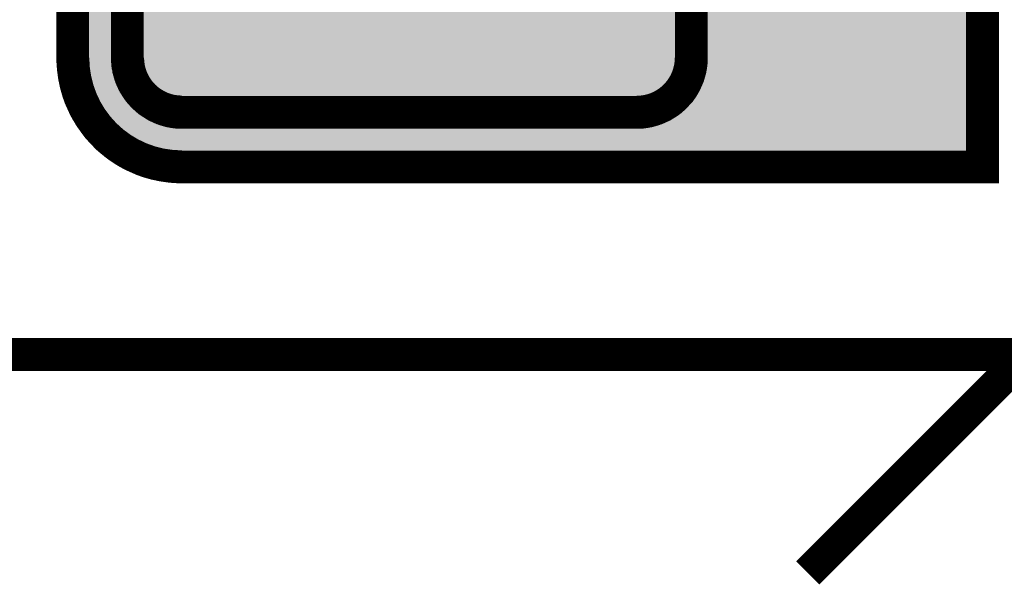
# Model space of a CAD drawing. Extents: x -71 to 41, y -26 to 59.
# Drawn here: x -25 to -25, y 2 to 3 of the extents above; entities that cross this region are included whole.
import ezdxf

# ---------------------------------------------------------------- set-up
doc = ezdxf.new("R2010")
doc.units = 0
doc.header["$MEASUREMENT"] = 0
doc.layers.add('Bemaßung', color=7, linetype='Continuous')
doc.layers.add('Keine', color=7, linetype='Continuous')

# ---------------------------------------------------------------- blocks, each defined once
blk = doc.blocks.new('HATCH_56', base_point=(-24.8341, 2.5725))
at = {"layer": 'Keine'}
blk.add_hatch(color=255, dxfattribs=at).paths.add_polyline_path([(-24.8341, 2.5725), (-24.8341, 3.1725), (-25.2741, 3.1725), (-25.2756, 3.1725), (-25.277, 3.1724), (-25.2785, 3.1723), (-25.28, 3.1722), (-25.2814, 3.1721), (-25.2829, 3.1719), (-25.2843, 3.1716), (-25.2858, 3.1714), (-25.2872, 3.171), (-25.2887, 3.1707), (-25.2901, 3.1703), (-25.2915, 3.1699), (-25.2929, 3.1695), (-25.2943, 3.169), (-25.2957, 3.1685), (-25.297, 3.1679), (-25.2984, 3.1674), (-25.2997, 3.1667), (-25.3011, 3.1661), (-25.3024, 3.1654), (-25.3037, 3.1647), (-25.3049, 3.164), (-25.3062, 3.1632), (-25.3074, 3.1624), (-25.3086, 3.1616), (-25.3098, 3.1607), (-25.311, 3.1598), (-25.3121, 3.1589), (-25.3133, 3.1579), (-25.3144, 3.157), (-25.3155, 3.156), (-25.3165, 3.1549), (-25.3175, 3.1539), (-25.3185, 3.1528), (-25.3195, 3.1517), (-25.3205, 3.1506), (-25.3214, 3.1494), (-25.3223, 3.1482), (-25.3231, 3.1471), (-25.324, 3.1458), (-25.3248, 3.1446), (-25.3255, 3.1434), (-25.3263, 3.1421), (-25.327, 3.1408), (-25.3277, 3.1395), (-25.3283, 3.1382), (-25.3289, 3.1368), (-25.3295, 3.1355), (-25.3301, 3.1341), (-25.3306, 3.1327), (-25.3311, 3.1313), (-25.3315, 3.1299), (-25.3319, 3.1285), (-25.3323, 3.1271), (-25.3326, 3.1257), (-25.3329, 3.1242), (-25.3332, 3.1228), (-25.3334, 3.1213), (-25.3336, 3.1198), (-25.3338, 3.1184), (-25.3339, 3.1169), (-25.334, 3.1154), (-25.3341, 3.114), (-25.3341, 3.1125), (-25.3341, 2.6325), (-25.3341, 2.631), (-25.334, 2.6296), (-25.3339, 2.6281), (-25.3338, 2.6266), (-25.3336, 2.6252), (-25.3334, 2.6237), (-25.3332, 2.6222), (-25.3329, 2.6208), (-25.3326, 2.6194), (-25.3323, 2.6179), (-25.3319, 2.6165), (-25.3315, 2.6151), (-25.3311, 2.6137), (-25.3306, 2.6123), (-25.3301, 2.6109), (-25.3295, 2.6095), (-25.3289, 2.6082), (-25.3283, 2.6069), (-25.3277, 2.6055), (-25.327, 2.6042), (-25.3263, 2.6029), (-25.3255, 2.6017), (-25.3248, 2.6004), (-25.324, 2.5992), (-25.3231, 2.598), (-25.3223, 2.5968), (-25.3214, 2.5956), (-25.3205, 2.5944), (-25.3195, 2.5933), (-25.3185, 2.5922), (-25.3175, 2.5911), (-25.3165, 2.5901), (-25.3155, 2.589), (-25.3144, 2.588), (-25.3133, 2.5871), (-25.3121, 2.5861), (-25.311, 2.5852), (-25.3098, 2.5843), (-25.3086, 2.5834), (-25.3074, 2.5826), (-25.3062, 2.5818), (-25.3049, 2.581), (-25.3037, 2.5803), (-25.3024, 2.5796), (-25.3011, 2.5789), (-25.2997, 2.5783), (-25.2984, 2.5777), (-25.297, 2.5771), (-25.2957, 2.5765), (-25.2943, 2.576), (-25.2929, 2.5755), (-25.2915, 2.5751), (-25.2901, 2.5747), (-25.2887, 2.5743), (-25.2872, 2.574), (-25.2858, 2.5737), (-25.2843, 2.5734), (-25.2829, 2.5732), (-25.2814, 2.573), (-25.28, 2.5728), (-25.2785, 2.5727), (-25.277, 2.5726), (-25.2756, 2.5725), (-25.2741, 2.5725)], flags=0)
at = {"layer": 'Keine', "color": 255, "linetype": 'Continuous', "const_width": 0.018}
blk.add_lwpolyline([(-24.8341, 2.5725), (-24.8341, 3.1725), (-25.2741, 3.1725), (-25.2756, 3.1725), (-25.277, 3.1724), (-25.2785, 3.1723), (-25.28, 3.1722), (-25.2814, 3.1721), (-25.2829, 3.1719), (-25.2843, 3.1716), (-25.2858, 3.1714), (-25.2872, 3.171), (-25.2887, 3.1707), (-25.2901, 3.1703), (-25.2915, 3.1699), (-25.2929, 3.1695), (-25.2943, 3.169), (-25.2957, 3.1685), (-25.297, 3.1679), (-25.2984, 3.1674), (-25.2997, 3.1667), (-25.3011, 3.1661), (-25.3024, 3.1654), (-25.3037, 3.1647), (-25.3049, 3.164), (-25.3062, 3.1632), (-25.3074, 3.1624), (-25.3086, 3.1616), (-25.3098, 3.1607), (-25.311, 3.1598), (-25.3121, 3.1589), (-25.3133, 3.1579), (-25.3144, 3.157), (-25.3155, 3.156), (-25.3165, 3.1549), (-25.3175, 3.1539), (-25.3185, 3.1528), (-25.3195, 3.1517), (-25.3205, 3.1506), (-25.3214, 3.1494), (-25.3223, 3.1482), (-25.3231, 3.1471), (-25.324, 3.1458), (-25.3248, 3.1446), (-25.3255, 3.1434), (-25.3263, 3.1421), (-25.327, 3.1408), (-25.3277, 3.1395), (-25.3283, 3.1382), (-25.3289, 3.1368), (-25.3295, 3.1355), (-25.3301, 3.1341), (-25.3306, 3.1327), (-25.3311, 3.1313), (-25.3315, 3.1299), (-25.3319, 3.1285), (-25.3323, 3.1271), (-25.3326, 3.1257), (-25.3329, 3.1242), (-25.3332, 3.1228), (-25.3334, 3.1213), (-25.3336, 3.1198), (-25.3338, 3.1184), (-25.3339, 3.1169), (-25.334, 3.1154), (-25.3341, 3.114), (-25.3341, 3.1125), (-25.3341, 2.6325), (-25.3341, 2.631), (-25.334, 2.6296), (-25.3339, 2.6281), (-25.3338, 2.6266), (-25.3336, 2.6252), (-25.3334, 2.6237), (-25.3332, 2.6222), (-25.3329, 2.6208), (-25.3326, 2.6194), (-25.3323, 2.6179), (-25.3319, 2.6165), (-25.3315, 2.6151), (-25.3311, 2.6137), (-25.3306, 2.6123), (-25.3301, 2.6109), (-25.3295, 2.6095), (-25.3289, 2.6082), (-25.3283, 2.6069), (-25.3277, 2.6055), (-25.327, 2.6042), (-25.3263, 2.6029), (-25.3255, 2.6017), (-25.3248, 2.6004), (-25.324, 2.5992), (-25.3231, 2.598), (-25.3223, 2.5968), (-25.3214, 2.5956), (-25.3205, 2.5944), (-25.3195, 2.5933), (-25.3185, 2.5922), (-25.3175, 2.5911), (-25.3165, 2.5901), (-25.3155, 2.589), (-25.3144, 2.588), (-25.3133, 2.5871), (-25.3121, 2.5861), (-25.311, 2.5852), (-25.3098, 2.5843), (-25.3086, 2.5834), (-25.3074, 2.5826), (-25.3062, 2.5818), (-25.3049, 2.581), (-25.3037, 2.5803), (-25.3024, 2.5796), (-25.3011, 2.5789), (-25.2997, 2.5783), (-25.2984, 2.5777), (-25.297, 2.5771), (-25.2957, 2.5765), (-25.2943, 2.576), (-25.2929, 2.5755), (-25.2915, 2.5751), (-25.2901, 2.5747), (-25.2887, 2.5743), (-25.2872, 2.574), (-25.2858, 2.5737), (-25.2843, 2.5734), (-25.2829, 2.5732), (-25.2814, 2.573), (-25.28, 2.5728), (-25.2785, 2.5727), (-25.277, 2.5726), (-25.2756, 2.5725), (-25.2741, 2.5725), (-24.8341, 2.5725)], close=True, dxfattribs=at)
blk = doc.blocks.new('HATCH_57', base_point=(-25.1491, 2.6025))
at = {"layer": 'Keine'}
blk.add_hatch(color=255, dxfattribs=at).paths.add_polyline_path([(-25.1491, 2.6025), (-25.0241, 2.6025), (-25.0233, 2.6025), (-25.0226, 2.6025), (-25.0219, 2.6026), (-25.0211, 2.6026), (-25.0204, 2.6027), (-25.0197, 2.6028), (-25.019, 2.6029), (-25.0182, 2.6031), (-25.0175, 2.6032), (-25.0168, 2.6034), (-25.0161, 2.6036), (-25.0154, 2.6038), (-25.0147, 2.604), (-25.014, 2.6043), (-25.0133, 2.6045), (-25.0126, 2.6048), (-25.0119, 2.6051), (-25.0113, 2.6054), (-25.0106, 2.6057), (-25.0099, 2.606), (-25.0093, 2.6064), (-25.0087, 2.6068), (-25.008, 2.6072), (-25.0074, 2.6076), (-25.0068, 2.608), (-25.0062, 2.6084), (-25.0056, 2.6089), (-25.005, 2.6093), (-25.0045, 2.6098), (-25.0039, 2.6103), (-25.0034, 2.6108), (-25.0029, 2.6113), (-25.0024, 2.6118), (-25.0019, 2.6124), (-25.0014, 2.6129), (-25.0009, 2.6135), (-25.0004, 2.614), (-25, 2.6146), (-24.9996, 2.6152), (-24.9991, 2.6158), (-24.9987, 2.6165), (-24.9983, 2.6171), (-24.998, 2.6177), (-24.9976, 2.6184), (-24.9973, 2.619), (-24.997, 2.6197), (-24.9967, 2.6203), (-24.9964, 2.621), (-24.9961, 2.6217), (-24.9958, 2.6224), (-24.9956, 2.6231), (-24.9954, 2.6238), (-24.9952, 2.6245), (-24.995, 2.6252), (-24.9948, 2.6259), (-24.9947, 2.6267), (-24.9945, 2.6274), (-24.9944, 2.6281), (-24.9943, 2.6288), (-24.9942, 2.6296), (-24.9942, 2.6303), (-24.9941, 2.631), (-24.9941, 2.6318), (-24.9941, 2.6325), (-24.9941, 2.8725), (-24.9941, 3.1125), (-24.9941, 3.1132), (-24.9941, 3.114), (-24.9942, 3.1147), (-24.9942, 3.1154), (-24.9943, 3.1162), (-24.9944, 3.1169), (-24.9945, 3.1176), (-24.9947, 3.1184), (-24.9948, 3.1191), (-24.995, 3.1198), (-24.9952, 3.1205), (-24.9954, 3.1212), (-24.9956, 3.1219), (-24.9958, 3.1226), (-24.9961, 3.1233), (-24.9964, 3.124), (-24.9967, 3.1247), (-24.997, 3.1253), (-24.9973, 3.126), (-24.9976, 3.1266), (-24.998, 3.1273), (-24.9983, 3.1279), (-24.9987, 3.1286), (-24.9991, 3.1292), (-24.9996, 3.1298), (-25, 3.1304), (-25.0004, 3.131), (-25.0009, 3.1315), (-25.0014, 3.1321), (-25.0019, 3.1327), (-25.0024, 3.1332), (-25.0029, 3.1337), (-25.0034, 3.1342), (-25.0039, 3.1347), (-25.0045, 3.1352), (-25.005, 3.1357), (-25.0056, 3.1362), (-25.0062, 3.1366), (-25.0068, 3.137), (-25.0074, 3.1374), (-25.008, 3.1379), (-25.0087, 3.1382), (-25.0093, 3.1386), (-25.0099, 3.139), (-25.0106, 3.1393), (-25.0113, 3.1396), (-25.0119, 3.1399), (-25.0126, 3.1402), (-25.0133, 3.1405), (-25.014, 3.1408), (-25.0147, 3.141), (-25.0154, 3.1412), (-25.0161, 3.1414), (-25.0168, 3.1416), (-25.0175, 3.1418), (-25.0182, 3.1419), (-25.019, 3.1421), (-25.0197, 3.1422), (-25.0204, 3.1423), (-25.0211, 3.1424), (-25.0219, 3.1424), (-25.0226, 3.1425), (-25.0233, 3.1425), (-25.0241, 3.1425), (-25.1491, 3.1425), (-25.2741, 3.1425), (-25.2748, 3.1425), (-25.2756, 3.1425), (-25.2763, 3.1424), (-25.277, 3.1424), (-25.2778, 3.1423), (-25.2785, 3.1422), (-25.2792, 3.1421), (-25.2799, 3.1419), (-25.2807, 3.1418), (-25.2814, 3.1416), (-25.2821, 3.1414), (-25.2828, 3.1412), (-25.2835, 3.141), (-25.2842, 3.1408), (-25.2849, 3.1405), (-25.2856, 3.1402), (-25.2862, 3.1399), (-25.2869, 3.1396), (-25.2876, 3.1393), (-25.2882, 3.139), (-25.2889, 3.1386), (-25.2895, 3.1382), (-25.2901, 3.1379), (-25.2907, 3.1374), (-25.2914, 3.137), (-25.292, 3.1366), (-25.2925, 3.1362), (-25.2931, 3.1357), (-25.2937, 3.1352), (-25.2942, 3.1347), (-25.2948, 3.1342), (-25.2953, 3.1337), (-25.2958, 3.1332), (-25.2963, 3.1327), (-25.2968, 3.1321), (-25.2973, 3.1315), (-25.2977, 3.131), (-25.2982, 3.1304), (-25.2986, 3.1298), (-25.299, 3.1292), (-25.2994, 3.1286), (-25.2998, 3.1279), (-25.3002, 3.1273), (-25.3005, 3.1266), (-25.3009, 3.126), (-25.3012, 3.1253), (-25.3015, 3.1247), (-25.3018, 3.124), (-25.3021, 3.1233), (-25.3023, 3.1226), (-25.3026, 3.1219), (-25.3028, 3.1212), (-25.303, 3.1205), (-25.3032, 3.1198), (-25.3034, 3.1191), (-25.3035, 3.1184), (-25.3036, 3.1176), (-25.3038, 3.1169), (-25.3039, 3.1162), (-25.3039, 3.1154), (-25.304, 3.1147), (-25.304, 3.114), (-25.3041, 3.1132), (-25.3041, 3.1125), (-25.3041, 2.8725), (-25.3041, 2.6325), (-25.3041, 2.6318), (-25.304, 2.631), (-25.304, 2.6303), (-25.3039, 2.6296), (-25.3039, 2.6288), (-25.3038, 2.6281), (-25.3036, 2.6274), (-25.3035, 2.6267), (-25.3034, 2.6259), (-25.3032, 2.6252), (-25.303, 2.6245), (-25.3028, 2.6238), (-25.3026, 2.6231), (-25.3023, 2.6224), (-25.3021, 2.6217), (-25.3018, 2.621), (-25.3015, 2.6203), (-25.3012, 2.6197), (-25.3009, 2.619), (-25.3005, 2.6184), (-25.3002, 2.6177), (-25.2998, 2.6171), (-25.2994, 2.6165), (-25.299, 2.6158), (-25.2986, 2.6152), (-25.2982, 2.6146), (-25.2977, 2.614), (-25.2973, 2.6135), (-25.2968, 2.6129), (-25.2963, 2.6124), (-25.2958, 2.6118), (-25.2953, 2.6113), (-25.2948, 2.6108), (-25.2942, 2.6103), (-25.2937, 2.6098), (-25.2931, 2.6093), (-25.2925, 2.6089), (-25.292, 2.6084), (-25.2914, 2.608), (-25.2907, 2.6076), (-25.2901, 2.6072), (-25.2895, 2.6068), (-25.2889, 2.6064), (-25.2882, 2.606), (-25.2876, 2.6057), (-25.2869, 2.6054), (-25.2862, 2.6051), (-25.2856, 2.6048), (-25.2849, 2.6045), (-25.2842, 2.6043), (-25.2835, 2.604), (-25.2828, 2.6038), (-25.2821, 2.6036), (-25.2814, 2.6034), (-25.2807, 2.6032), (-25.2799, 2.6031), (-25.2792, 2.6029), (-25.2785, 2.6028), (-25.2778, 2.6027), (-25.277, 2.6026), (-25.2763, 2.6026), (-25.2756, 2.6025), (-25.2748, 2.6025), (-25.2741, 2.6025)], flags=0)
at = {"layer": 'Keine', "color": 255, "linetype": 'Continuous', "const_width": 0.018}
blk.add_lwpolyline([(-25.1491, 2.6025), (-25.0241, 2.6025), (-25.0233, 2.6025), (-25.0226, 2.6025), (-25.0219, 2.6026), (-25.0211, 2.6026), (-25.0204, 2.6027), (-25.0197, 2.6028), (-25.019, 2.6029), (-25.0182, 2.6031), (-25.0175, 2.6032), (-25.0168, 2.6034), (-25.0161, 2.6036), (-25.0154, 2.6038), (-25.0147, 2.604), (-25.014, 2.6043), (-25.0133, 2.6045), (-25.0126, 2.6048), (-25.0119, 2.6051), (-25.0113, 2.6054), (-25.0106, 2.6057), (-25.0099, 2.606), (-25.0093, 2.6064), (-25.0087, 2.6068), (-25.008, 2.6072), (-25.0074, 2.6076), (-25.0068, 2.608), (-25.0062, 2.6084), (-25.0056, 2.6089), (-25.005, 2.6093), (-25.0045, 2.6098), (-25.0039, 2.6103), (-25.0034, 2.6108), (-25.0029, 2.6113), (-25.0024, 2.6118), (-25.0019, 2.6124), (-25.0014, 2.6129), (-25.0009, 2.6135), (-25.0004, 2.614), (-25, 2.6146), (-24.9996, 2.6152), (-24.9991, 2.6158), (-24.9987, 2.6165), (-24.9983, 2.6171), (-24.998, 2.6177), (-24.9976, 2.6184), (-24.9973, 2.619), (-24.997, 2.6197), (-24.9967, 2.6203), (-24.9964, 2.621), (-24.9961, 2.6217), (-24.9958, 2.6224), (-24.9956, 2.6231), (-24.9954, 2.6238), (-24.9952, 2.6245), (-24.995, 2.6252), (-24.9948, 2.6259), (-24.9947, 2.6267), (-24.9945, 2.6274), (-24.9944, 2.6281), (-24.9943, 2.6288), (-24.9942, 2.6296), (-24.9942, 2.6303), (-24.9941, 2.631), (-24.9941, 2.6318), (-24.9941, 2.6325), (-24.9941, 2.8725), (-24.9941, 3.1125), (-24.9941, 3.1132), (-24.9941, 3.114), (-24.9942, 3.1147), (-24.9942, 3.1154), (-24.9943, 3.1162), (-24.9944, 3.1169), (-24.9945, 3.1176), (-24.9947, 3.1184), (-24.9948, 3.1191), (-24.995, 3.1198), (-24.9952, 3.1205), (-24.9954, 3.1212), (-24.9956, 3.1219), (-24.9958, 3.1226), (-24.9961, 3.1233), (-24.9964, 3.124), (-24.9967, 3.1247), (-24.997, 3.1253), (-24.9973, 3.126), (-24.9976, 3.1266), (-24.998, 3.1273), (-24.9983, 3.1279), (-24.9987, 3.1286), (-24.9991, 3.1292), (-24.9996, 3.1298), (-25, 3.1304), (-25.0004, 3.131), (-25.0009, 3.1315), (-25.0014, 3.1321), (-25.0019, 3.1327), (-25.0024, 3.1332), (-25.0029, 3.1337), (-25.0034, 3.1342), (-25.0039, 3.1347), (-25.0045, 3.1352), (-25.005, 3.1357), (-25.0056, 3.1362), (-25.0062, 3.1366), (-25.0068, 3.137), (-25.0074, 3.1374), (-25.008, 3.1379), (-25.0087, 3.1382), (-25.0093, 3.1386), (-25.0099, 3.139), (-25.0106, 3.1393), (-25.0113, 3.1396), (-25.0119, 3.1399), (-25.0126, 3.1402), (-25.0133, 3.1405), (-25.014, 3.1408), (-25.0147, 3.141), (-25.0154, 3.1412), (-25.0161, 3.1414), (-25.0168, 3.1416), (-25.0175, 3.1418), (-25.0182, 3.1419), (-25.019, 3.1421), (-25.0197, 3.1422), (-25.0204, 3.1423), (-25.0211, 3.1424), (-25.0219, 3.1424), (-25.0226, 3.1425), (-25.0233, 3.1425), (-25.0241, 3.1425), (-25.1491, 3.1425), (-25.2741, 3.1425), (-25.2748, 3.1425), (-25.2756, 3.1425), (-25.2763, 3.1424), (-25.277, 3.1424), (-25.2778, 3.1423), (-25.2785, 3.1422), (-25.2792, 3.1421), (-25.2799, 3.1419), (-25.2807, 3.1418), (-25.2814, 3.1416), (-25.2821, 3.1414), (-25.2828, 3.1412), (-25.2835, 3.141), (-25.2842, 3.1408), (-25.2849, 3.1405), (-25.2856, 3.1402), (-25.2862, 3.1399), (-25.2869, 3.1396), (-25.2876, 3.1393), (-25.2882, 3.139), (-25.2889, 3.1386), (-25.2895, 3.1382), (-25.2901, 3.1379), (-25.2907, 3.1374), (-25.2914, 3.137), (-25.292, 3.1366), (-25.2925, 3.1362), (-25.2931, 3.1357), (-25.2937, 3.1352), (-25.2942, 3.1347), (-25.2948, 3.1342), (-25.2953, 3.1337), (-25.2958, 3.1332), (-25.2963, 3.1327), (-25.2968, 3.1321), (-25.2973, 3.1315), (-25.2977, 3.131), (-25.2982, 3.1304), (-25.2986, 3.1298), (-25.299, 3.1292), (-25.2994, 3.1286), (-25.2998, 3.1279), (-25.3002, 3.1273), (-25.3005, 3.1266), (-25.3009, 3.126), (-25.3012, 3.1253), (-25.3015, 3.1247), (-25.3018, 3.124), (-25.3021, 3.1233), (-25.3023, 3.1226), (-25.3026, 3.1219), (-25.3028, 3.1212), (-25.303, 3.1205), (-25.3032, 3.1198), (-25.3034, 3.1191), (-25.3035, 3.1184), (-25.3036, 3.1176), (-25.3038, 3.1169), (-25.3039, 3.1162), (-25.3039, 3.1154), (-25.304, 3.1147), (-25.304, 3.114), (-25.3041, 3.1132), (-25.3041, 3.1125), (-25.3041, 2.8725), (-25.3041, 2.6325), (-25.3041, 2.6318), (-25.304, 2.631), (-25.304, 2.6303), (-25.3039, 2.6296), (-25.3039, 2.6288), (-25.3038, 2.6281), (-25.3036, 2.6274), (-25.3035, 2.6267), (-25.3034, 2.6259), (-25.3032, 2.6252), (-25.303, 2.6245), (-25.3028, 2.6238), (-25.3026, 2.6231), (-25.3023, 2.6224), (-25.3021, 2.6217), (-25.3018, 2.621), (-25.3015, 2.6203), (-25.3012, 2.6197), (-25.3009, 2.619), (-25.3005, 2.6184), (-25.3002, 2.6177), (-25.2998, 2.6171), (-25.2994, 2.6165), (-25.299, 2.6158), (-25.2986, 2.6152), (-25.2982, 2.6146), (-25.2977, 2.614), (-25.2973, 2.6135), (-25.2968, 2.6129), (-25.2963, 2.6124), (-25.2958, 2.6118), (-25.2953, 2.6113), (-25.2948, 2.6108), (-25.2942, 2.6103), (-25.2937, 2.6098), (-25.2931, 2.6093), (-25.2925, 2.6089), (-25.292, 2.6084), (-25.2914, 2.608), (-25.2907, 2.6076), (-25.2901, 2.6072), (-25.2895, 2.6068), (-25.2889, 2.6064), (-25.2882, 2.606), (-25.2876, 2.6057), (-25.2869, 2.6054), (-25.2862, 2.6051), (-25.2856, 2.6048), (-25.2849, 2.6045), (-25.2842, 2.6043), (-25.2835, 2.604), (-25.2828, 2.6038), (-25.2821, 2.6036), (-25.2814, 2.6034), (-25.2807, 2.6032), (-25.2799, 2.6031), (-25.2792, 2.6029), (-25.2785, 2.6028), (-25.2778, 2.6027), (-25.277, 2.6026), (-25.2763, 2.6026), (-25.2756, 2.6025), (-25.2748, 2.6025), (-25.2741, 2.6025), (-25.1491, 2.6025)], close=True, dxfattribs=at)

msp = doc.modelspace()

# ---------------------------------------------------------------- linework, layer by layer
at = {"layer": 'Bemaßung', "color": 7, "linetype": 'Continuous', "const_width": 0.018}
for points in [[(-24.9301, 2.3495), (-24.6902, 2.5895)], [(-24.9301, 2.3495), (-24.6902, 2.5895)], [(-27.2751, 2.4695), (-24.8101, 2.4695)], [(-24.9901, 2.4695), (-24.8101, 2.4695)]]:
    msp.add_lwpolyline(points, dxfattribs=at)
at = {"layer": 'Keine', "color": 255, "linetype": 'Continuous', "const_width": 0.018}
for points in [[(-25.3341, 3.1125), (-25.3341, 2.6325), (-25.3341, 2.631), (-25.334, 2.6296), (-25.3339, 2.6281), (-25.3338, 2.6266), (-25.3336, 2.6252), (-25.3334, 2.6237), (-25.3332, 2.6222), (-25.3329, 2.6208), (-25.3326, 2.6194), (-25.3323, 2.6179), (-25.3319, 2.6165), (-25.3315, 2.6151), (-25.3311, 2.6137), (-25.3306, 2.6123), (-25.3301, 2.6109), (-25.3295, 2.6095), (-25.3289, 2.6082), (-25.3283, 2.6069), (-25.3277, 2.6055), (-25.327, 2.6042), (-25.3263, 2.6029), (-25.3255, 2.6017), (-25.3248, 2.6004), (-25.324, 2.5992), (-25.3231, 2.598), (-25.3223, 2.5968), (-25.3214, 2.5956), (-25.3205, 2.5944), (-25.3195, 2.5933), (-25.3185, 2.5922), (-25.3175, 2.5911), (-25.3165, 2.5901), (-25.3155, 2.589), (-25.3144, 2.588), (-25.3133, 2.5871), (-25.3121, 2.5861), (-25.311, 2.5852), (-25.3098, 2.5843), (-25.3086, 2.5834), (-25.3074, 2.5826), (-25.3062, 2.5818), (-25.3049, 2.581), (-25.3037, 2.5803), (-25.3024, 2.5796), (-25.3011, 2.5789), (-25.2997, 2.5783), (-25.2984, 2.5777), (-25.297, 2.5771), (-25.2957, 2.5765), (-25.2943, 2.576), (-25.2929, 2.5755), (-25.2915, 2.5751), (-25.2901, 2.5747), (-25.2887, 2.5743), (-25.2872, 2.574), (-25.2858, 2.5737), (-25.2843, 2.5734), (-25.2829, 2.5732), (-25.2814, 2.573), (-25.28, 2.5728), (-25.2785, 2.5727), (-25.277, 2.5726), (-25.2756, 2.5725), (-25.2741, 2.5725), (-24.8341, 2.5725), (-24.8341, 2.5725), (-24.8341, 3.1725)], [(-25.3341, 3.1125), (-25.3341, 2.6325), (-25.3341, 2.631), (-25.334, 2.6296), (-25.3339, 2.6281), (-25.3338, 2.6266), (-25.3336, 2.6252), (-25.3334, 2.6237), (-25.3332, 2.6222), (-25.3329, 2.6208), (-25.3326, 2.6194), (-25.3323, 2.6179), (-25.3319, 2.6165), (-25.3315, 2.6151), (-25.3311, 2.6137), (-25.3306, 2.6123), (-25.3301, 2.6109), (-25.3295, 2.6095), (-25.3289, 2.6082), (-25.3283, 2.6069), (-25.3277, 2.6055), (-25.327, 2.6042), (-25.3263, 2.6029), (-25.3255, 2.6017), (-25.3248, 2.6004), (-25.324, 2.5992), (-25.3231, 2.598), (-25.3223, 2.5968), (-25.3214, 2.5956), (-25.3205, 2.5944), (-25.3195, 2.5933), (-25.3185, 2.5922), (-25.3175, 2.5911), (-25.3165, 2.5901), (-25.3155, 2.589), (-25.3144, 2.588), (-25.3133, 2.5871), (-25.3121, 2.5861), (-25.311, 2.5852), (-25.3098, 2.5843), (-25.3086, 2.5834), (-25.3074, 2.5826), (-25.3062, 2.5818), (-25.3049, 2.581), (-25.3037, 2.5803), (-25.3024, 2.5796), (-25.3011, 2.5789), (-25.2997, 2.5783), (-25.2984, 2.5777), (-25.297, 2.5771), (-25.2957, 2.5765), (-25.2943, 2.576), (-25.2929, 2.5755), (-25.2915, 2.5751), (-25.2901, 2.5747), (-25.2887, 2.5743), (-25.2872, 2.574), (-25.2858, 2.5737), (-25.2843, 2.5734), (-25.2829, 2.5732), (-25.2814, 2.573), (-25.28, 2.5728), (-25.2785, 2.5727), (-25.277, 2.5726), (-25.2756, 2.5725), (-25.2741, 2.5725), (-24.8341, 2.5725), (-24.8341, 2.5725), (-24.8341, 3.1725)], [(-25.3041, 2.8725), (-25.3041, 2.6325), (-25.3041, 2.6318), (-25.304, 2.631), (-25.304, 2.6303), (-25.3039, 2.6296), (-25.3039, 2.6288), (-25.3038, 2.6281), (-25.3036, 2.6274), (-25.3035, 2.6267), (-25.3034, 2.6259), (-25.3032, 2.6252), (-25.303, 2.6245), (-25.3028, 2.6238), (-25.3026, 2.6231), (-25.3023, 2.6224), (-25.3021, 2.6217), (-25.3018, 2.621), (-25.3015, 2.6203), (-25.3012, 2.6197), (-25.3009, 2.619), (-25.3005, 2.6184), (-25.3002, 2.6177), (-25.2998, 2.6171), (-25.2994, 2.6165), (-25.299, 2.6158), (-25.2986, 2.6152), (-25.2982, 2.6146), (-25.2977, 2.614), (-25.2973, 2.6135), (-25.2968, 2.6129), (-25.2963, 2.6124), (-25.2958, 2.6118), (-25.2953, 2.6113), (-25.2948, 2.6108), (-25.2942, 2.6103), (-25.2937, 2.6098), (-25.2931, 2.6093), (-25.2925, 2.6089), (-25.292, 2.6084), (-25.2914, 2.608), (-25.2907, 2.6076), (-25.2901, 2.6072), (-25.2895, 2.6068), (-25.2889, 2.6064), (-25.2882, 2.606), (-25.2876, 2.6057), (-25.2869, 2.6054), (-25.2862, 2.6051), (-25.2856, 2.6048), (-25.2849, 2.6045), (-25.2842, 2.6043), (-25.2835, 2.604), (-25.2828, 2.6038), (-25.2821, 2.6036), (-25.2814, 2.6034), (-25.2807, 2.6032), (-25.2799, 2.6031), (-25.2792, 2.6029), (-25.2785, 2.6028), (-25.2778, 2.6027), (-25.277, 2.6026), (-25.2763, 2.6026), (-25.2756, 2.6025), (-25.2748, 2.6025), (-25.2741, 2.6025), (-25.1491, 2.6025), (-25.1491, 2.6025), (-25.0241, 2.6025), (-25.0233, 2.6025), (-25.0226, 2.6025), (-25.0219, 2.6026), (-25.0211, 2.6026), (-25.0204, 2.6027), (-25.0197, 2.6028), (-25.019, 2.6029), (-25.0182, 2.6031), (-25.0175, 2.6032), (-25.0168, 2.6034), (-25.0161, 2.6036), (-25.0154, 2.6038), (-25.0147, 2.604), (-25.014, 2.6043), (-25.0133, 2.6045), (-25.0126, 2.6048), (-25.0119, 2.6051), (-25.0113, 2.6054), (-25.0106, 2.6057), (-25.0099, 2.606), (-25.0093, 2.6064), (-25.0087, 2.6068), (-25.008, 2.6072), (-25.0074, 2.6076), (-25.0068, 2.608), (-25.0062, 2.6084), (-25.0056, 2.6089), (-25.005, 2.6093), (-25.0045, 2.6098), (-25.0039, 2.6103), (-25.0034, 2.6108), (-25.0029, 2.6113), (-25.0024, 2.6118), (-25.0019, 2.6124), (-25.0014, 2.6129), (-25.0009, 2.6135), (-25.0004, 2.614), (-25, 2.6146), (-24.9996, 2.6152), (-24.9991, 2.6158), (-24.9987, 2.6165), (-24.9983, 2.6171), (-24.998, 2.6177), (-24.9976, 2.6184), (-24.9973, 2.619), (-24.997, 2.6197), (-24.9967, 2.6203), (-24.9964, 2.621), (-24.9961, 2.6217), (-24.9958, 2.6224), (-24.9956, 2.6231), (-24.9954, 2.6238), (-24.9952, 2.6245), (-24.995, 2.6252), (-24.9948, 2.6259), (-24.9947, 2.6267), (-24.9945, 2.6274), (-24.9944, 2.6281), (-24.9943, 2.6288), (-24.9942, 2.6296), (-24.9942, 2.6303), (-24.9941, 2.631), (-24.9941, 2.6318), (-24.9941, 2.6325), (-24.9941, 2.8725)], [(-25.3041, 2.8725), (-25.3041, 2.6325), (-25.3041, 2.6318), (-25.304, 2.631), (-25.304, 2.6303), (-25.3039, 2.6296), (-25.3039, 2.6288), (-25.3038, 2.6281), (-25.3036, 2.6274), (-25.3035, 2.6267), (-25.3034, 2.6259), (-25.3032, 2.6252), (-25.303, 2.6245), (-25.3028, 2.6238), (-25.3026, 2.6231), (-25.3023, 2.6224), (-25.3021, 2.6217), (-25.3018, 2.621), (-25.3015, 2.6203), (-25.3012, 2.6197), (-25.3009, 2.619), (-25.3005, 2.6184), (-25.3002, 2.6177), (-25.2998, 2.6171), (-25.2994, 2.6165), (-25.299, 2.6158), (-25.2986, 2.6152), (-25.2982, 2.6146), (-25.2977, 2.614), (-25.2973, 2.6135), (-25.2968, 2.6129), (-25.2963, 2.6124), (-25.2958, 2.6118), (-25.2953, 2.6113), (-25.2948, 2.6108), (-25.2942, 2.6103), (-25.2937, 2.6098), (-25.2931, 2.6093), (-25.2925, 2.6089), (-25.292, 2.6084), (-25.2914, 2.608), (-25.2907, 2.6076), (-25.2901, 2.6072), (-25.2895, 2.6068), (-25.2889, 2.6064), (-25.2882, 2.606), (-25.2876, 2.6057), (-25.2869, 2.6054), (-25.2862, 2.6051), (-25.2856, 2.6048), (-25.2849, 2.6045), (-25.2842, 2.6043), (-25.2835, 2.604), (-25.2828, 2.6038), (-25.2821, 2.6036), (-25.2814, 2.6034), (-25.2807, 2.6032), (-25.2799, 2.6031), (-25.2792, 2.6029), (-25.2785, 2.6028), (-25.2778, 2.6027), (-25.277, 2.6026), (-25.2763, 2.6026), (-25.2756, 2.6025), (-25.2748, 2.6025), (-25.2741, 2.6025), (-25.1491, 2.6025), (-25.1491, 2.6025), (-25.0241, 2.6025), (-25.0233, 2.6025), (-25.0226, 2.6025), (-25.0219, 2.6026), (-25.0211, 2.6026), (-25.0204, 2.6027), (-25.0197, 2.6028), (-25.019, 2.6029), (-25.0182, 2.6031), (-25.0175, 2.6032), (-25.0168, 2.6034), (-25.0161, 2.6036), (-25.0154, 2.6038), (-25.0147, 2.604), (-25.014, 2.6043), (-25.0133, 2.6045), (-25.0126, 2.6048), (-25.0119, 2.6051), (-25.0113, 2.6054), (-25.0106, 2.6057), (-25.0099, 2.606), (-25.0093, 2.6064), (-25.0087, 2.6068), (-25.008, 2.6072), (-25.0074, 2.6076), (-25.0068, 2.608), (-25.0062, 2.6084), (-25.0056, 2.6089), (-25.005, 2.6093), (-25.0045, 2.6098), (-25.0039, 2.6103), (-25.0034, 2.6108), (-25.0029, 2.6113), (-25.0024, 2.6118), (-25.0019, 2.6124), (-25.0014, 2.6129), (-25.0009, 2.6135), (-25.0004, 2.614), (-25, 2.6146), (-24.9996, 2.6152), (-24.9991, 2.6158), (-24.9987, 2.6165), (-24.9983, 2.6171), (-24.998, 2.6177), (-24.9976, 2.6184), (-24.9973, 2.619), (-24.997, 2.6197), (-24.9967, 2.6203), (-24.9964, 2.621), (-24.9961, 2.6217), (-24.9958, 2.6224), (-24.9956, 2.6231), (-24.9954, 2.6238), (-24.9952, 2.6245), (-24.995, 2.6252), (-24.9948, 2.6259), (-24.9947, 2.6267), (-24.9945, 2.6274), (-24.9944, 2.6281), (-24.9943, 2.6288), (-24.9942, 2.6296), (-24.9942, 2.6303), (-24.9941, 2.631), (-24.9941, 2.6318), (-24.9941, 2.6325), (-24.9941, 2.8725)]]:
    msp.add_lwpolyline(points, dxfattribs=at)
at = {"layer": 'Keine', "color": 7, "linetype": 'Continuous', "const_width": 0.018}
for points in [[(-24.8341, 2.5725), (-24.8341, 3.1725)], [(-25.3341, 3.1125), (-25.3341, 2.6325)], [(-25.3041, 3.1125), (-25.3041, 2.6325)], [(-24.9941, 2.6325), (-24.9941, 3.1125)], [(-25.2741, 2.6025), (-25.0241, 2.6025)], [(-25.2741, 2.5725), (-24.8341, 2.5725)]]:
    msp.add_lwpolyline(points, dxfattribs=at)
for points in [[(-25.334, 2.6325, 0.414193), (-25.27411, 2.5726)], [(-25.3039, 2.6325, 0.414193), (-25.2741, 2.6027)], [(-25.0241, 2.6026, 0.414249), (-24.9942, 2.6325)]]:
    msp.add_lwpolyline(points, format="xyb", dxfattribs=at)

# ---------------------------------------------------------------- block references
at = {"layer": 'Keine', "color": 255, "linetype": 'Continuous'}
for name, p in [('HATCH_56', (-24.8341, 2.5725)), ('HATCH_57', (-25.1491, 2.6025))]:
    msp.add_blockref(name, p, dxfattribs=at)

doc.saveas('drawing.dxf')
